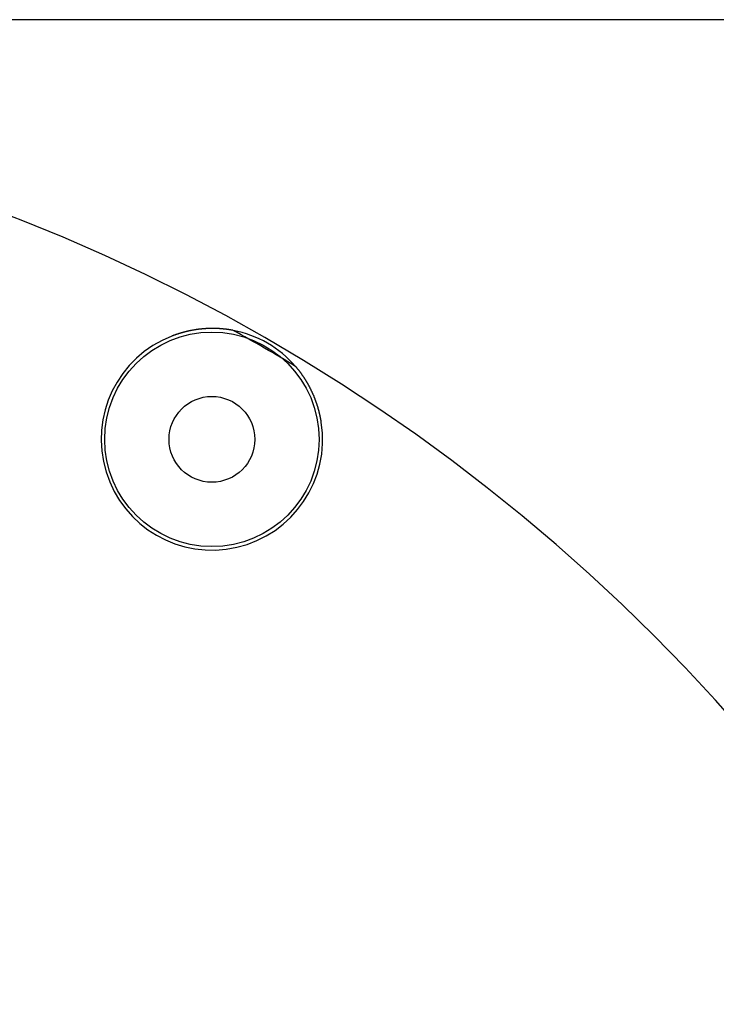
# Model space of a CAD drawing. Extents: x 2250 to 3186, y 218 to 896.
# Drawn here: x 2432 to 2481, y 419 to 488 of the extents above; entities that cross this region are included whole.
import ezdxf

# ---------------------------------------------------------------- set-up
doc = ezdxf.new("R2010")
doc.units = 0
doc.header["$LTSCALE"] = 20
doc.linetypes.add('VERDECKT', pattern=[0.375, 0.25, -0.125])
doc.layers.get('0').update_dxf_attribs({"linetype": 'CONTINUOUS'})
doc.layers.add('SCHRAFF', color=7, linetype='CONTINUOUS')

# ---------------------------------------------------------------- blocks, each defined once
blk = doc.blocks.new('A$C5D626042')
at = {"color": 3, "linetype": 'CONTINUOUS'}
blk.add_line((1352.098, 432.011), (1220.098, 432.011), dxfattribs=at)
at = {"color": 3}
for points in [[(1282.58, 410.288, 0), (1282.56, 410.292, 0), (1282.54, 410.296, 0), (1282.52, 410.3, 0), (1282.5, 410.304, 0), (1282.47, 410.307, 0), (1282.45, 410.311, 0), (1282.43, 410.315, 0), (1282.41, 410.319, 0), (1282.38, 410.322, 0), (1282.36, 410.326, 0), (1282.34, 410.329, 0), (1282.32, 410.333, 0), (1282.3, 410.336, 0), (1282.27, 410.339, 0), (1282.25, 410.343, 0), (1282.23, 410.346, 0), (1282.21, 410.349, 0), (1282.18, 410.352, 0), (1282.16, 410.355, 0), (1282.14, 410.358, 0), (1282.12, 410.361, 0), (1282.09, 410.363, 0), (1282.07, 410.366, 0), (1282.05, 410.369, 0), (1282.03, 410.371, 0), (1282, 410.374, 0), (1281.98, 410.376, 0), (1281.96, 410.379, 0), (1281.94, 410.381, 0), (1281.91, 410.383, 0), (1281.89, 410.385, 0), (1281.87, 410.388, 0), (1281.85, 410.39, 0), (1281.82, 410.392, 0), (1281.8, 410.394, 0), (1281.78, 410.395, 0), (1281.76, 410.397, 0), (1281.73, 410.399, 0), (1281.71, 410.401, 0), (1281.69, 410.402, 0), (1281.66, 410.404, 0), (1281.64, 410.405, 0), (1281.62, 410.407, 0), (1281.6, 410.408, 0), (1281.57, 410.409, 0), (1281.55, 410.411, 0), (1281.53, 410.412, 0), (1281.51, 410.413, 0), (1281.48, 410.414, 0), (1281.46, 410.415, 0), (1281.44, 410.416, 0), (1281.41, 410.416, 0), (1281.39, 410.417, 0), (1281.37, 410.418, 0), (1281.35, 410.419, 0), (1281.32, 410.419, 0), (1281.3, 410.42, 0), (1281.28, 410.42, 0), (1281.25, 410.42, 0), (1281.23, 410.421, 0), (1281.21, 410.421, 0), (1281.18, 410.421, 0), (1281.16, 410.421, 0), (1281.14, 410.421, 0), (1281.12, 410.421, 0), (1281.09, 410.421, 0), (1281.07, 410.421, 0), (1281.05, 410.42, 0), (1281.02, 410.42, 0), (1281, 410.42, 0), (1280.98, 410.419, 0), (1280.95, 410.419, 0), (1280.93, 410.418, 0), (1280.91, 410.418, 0), (1280.89, 410.417, 0), (1280.86, 410.416, 0), (1280.84, 410.415, 0), (1280.82, 410.414, 0), (1280.79, 410.413, 0), (1280.77, 410.412, 0), (1280.75, 410.411, 0), (1280.72, 410.41, 0), (1280.7, 410.408, 0), (1280.68, 410.407, 0), (1280.65, 410.406, 0), (1280.63, 410.404, 0), (1280.61, 410.403, 0), (1280.59, 410.401, 0), (1280.56, 410.399, 0), (1280.54, 410.398, 0), (1280.52, 410.396, 0), (1280.49, 410.394, 0), (1280.47, 410.392, 0), (1280.45, 410.39, 0), (1280.42, 410.388, 0), (1280.4, 410.386, 0), (1280.38, 410.383, 0), (1280.35, 410.381, 0), (1280.33, 410.379, 0), (1280.31, 410.376, 0), (1280.28, 410.374, 0), (1280.26, 410.371, 0), (1280.24, 410.368, 0), (1280.21, 410.366, 0), (1280.19, 410.363, 0), (1280.17, 410.36, 0), (1280.14, 410.357, 0), (1280.12, 410.354, 0), (1280.1, 410.351, 0), (1280.07, 410.348, 0), (1280.05, 410.344, 0), (1280.03, 410.341, 0), (1280, 410.338, 0), (1279.98, 410.334, 0), (1279.96, 410.331, 0), (1279.93, 410.327, 0), (1279.91, 410.323, 0), (1279.89, 410.32, 0), (1279.87, 410.316, 0), (1279.84, 410.312, 0), (1279.82, 410.308, 0), (1279.8, 410.304, 0), (1279.77, 410.3, 0), (1279.75, 410.296, 0), (1279.73, 410.292, 0), (1279.7, 410.287, 0), (1279.68, 410.283, 0), (1279.66, 410.278, 0), (1279.63, 410.274, 0), (1279.61, 410.269, 0), (1279.59, 410.265, 0), (1279.56, 410.26, 0), (1279.54, 410.255, 0), (1279.52, 410.25, 0), (1279.49, 410.246, 0), (1279.47, 410.241, 0), (1279.45, 410.236, 0), (1279.43, 410.231, 0), (1279.4, 410.225, 0), (1279.38, 410.22, 0), (1279.36, 410.215, 0), (1279.34, 410.21, 0), (1279.31, 410.204, 0), (1279.29, 410.199, 0), (1279.27, 410.194, 0), (1279.25, 410.188, 0), (1279.23, 410.183, 0), (1279.2, 410.177, 0), (1279.18, 410.171, 0), (1279.16, 410.166, 0), (1279.14, 410.16, 0), (1279.11, 410.154, 0), (1279.09, 410.148, 0), (1279.07, 410.142, 0), (1279.05, 410.136, 0), (1279.03, 410.13, 0), (1279.01, 410.124, 0), (1278.98, 410.118, 0), (1278.96, 410.112, 0), (1278.94, 410.105, 0), (1278.92, 410.099, 0), (1278.9, 410.093, 0), (1278.88, 410.086, 0), (1278.86, 410.08, 0), (1278.83, 410.073, 0), (1278.81, 410.067, 0), (1278.79, 410.06, 0), (1278.77, 410.054, 0), (1278.75, 410.047, 0), (1278.73, 410.04, 0), (1278.71, 410.033, 0), (1278.69, 410.027, 0), (1278.67, 410.02, 0), (1278.65, 410.013, 0), (1278.63, 410.006, 0), (1278.6, 409.999, 0), (1278.58, 409.992, 0), (1278.56, 409.985, 0), (1278.54, 409.978, 0), (1278.52, 409.97, 0), (1278.5, 409.963, 0), (1278.48, 409.956, 0), (1278.46, 409.949, 0), (1278.44, 409.941, 0), (1278.42, 409.934, 0), (1278.4, 409.926, 0), (1278.38, 409.919, 0), (1278.36, 409.911, 0), (1278.34, 409.904, 0), (1278.32, 409.896, 0), (1278.3, 409.889, 0)], [(1288.75, 403.856, 0), (1288.75, 403.873, 0), (1288.74, 403.889, 0), (1288.74, 403.905, 0), (1288.74, 403.921, 0), (1288.74, 403.937, 0), (1288.73, 403.954, 0), (1288.73, 403.97, 0), (1288.73, 403.986, 0), (1288.73, 404.003, 0), (1288.72, 404.019, 0), (1288.72, 404.035, 0), (1288.72, 404.052, 0), (1288.71, 404.068, 0), (1288.71, 404.084, 0), (1288.71, 404.101, 0), (1288.7, 404.117, 0), (1288.7, 404.134, 0), (1288.7, 404.15, 0), (1288.7, 404.167, 0), (1288.69, 404.183, 0), (1288.69, 404.2, 0), (1288.69, 404.216, 0), (1288.68, 404.233, 0), (1288.68, 404.249, 0), (1288.68, 404.266, 0), (1288.67, 404.283, 0), (1288.67, 404.299, 0), (1288.66, 404.316, 0), (1288.66, 404.333, 0), (1288.66, 404.349, 0), (1288.65, 404.366, 0), (1288.65, 404.383, 0), (1288.65, 404.4, 0), (1288.64, 404.416, 0), (1288.64, 404.433, 0), (1288.63, 404.45, 0), (1288.63, 404.467, 0), (1288.63, 404.483, 0), (1288.62, 404.5, 0), (1288.62, 404.517, 0), (1288.61, 404.534, 0), (1288.61, 404.551, 0), (1288.61, 404.568, 0), (1288.6, 404.585, 0), (1288.6, 404.602, 0), (1288.59, 404.619, 0), (1288.59, 404.636, 0), (1288.58, 404.653, 0), (1288.58, 404.67, 0), (1288.57, 404.687, 0), (1288.57, 404.704, 0), (1288.57, 404.721, 0), (1288.56, 404.738, 0), (1288.56, 404.755, 0), (1288.55, 404.772, 0), (1288.55, 404.789, 0), (1288.54, 404.806, 0), (1288.54, 404.823, 0), (1288.53, 404.84, 0), (1288.53, 404.857, 0), (1288.52, 404.874, 0), (1288.52, 404.891, 0), (1288.51, 404.908, 0), (1288.51, 404.925, 0), (1288.5, 404.942, 0), (1288.5, 404.959, 0), (1288.49, 404.976, 0), (1288.49, 404.992, 0), (1288.48, 405.009, 0), (1288.48, 405.026, 0), (1288.47, 405.043, 0), (1288.47, 405.06, 0), (1288.46, 405.076, 0), (1288.45, 405.093, 0), (1288.45, 405.11, 0), (1288.44, 405.126, 0), (1288.44, 405.143, 0), (1288.43, 405.16, 0), (1288.43, 405.176, 0), (1288.42, 405.193, 0), (1288.42, 405.21, 0), (1288.41, 405.226, 0), (1288.4, 405.243, 0), (1288.4, 405.259, 0), (1288.39, 405.276, 0), (1288.39, 405.292, 0), (1288.38, 405.309, 0), (1288.37, 405.325, 0), (1288.37, 405.342, 0), (1288.36, 405.358, 0), (1288.36, 405.375, 0), (1288.35, 405.391, 0), (1288.34, 405.407, 0), (1288.34, 405.424, 0), (1288.33, 405.44, 0), (1288.33, 405.456, 0), (1288.32, 405.473, 0), (1288.31, 405.489, 0), (1288.31, 405.505, 0), (1288.3, 405.522, 0), (1288.29, 405.538, 0), (1288.29, 405.554, 0), (1288.28, 405.57, 0), (1288.28, 405.586, 0), (1288.27, 405.602, 0), (1288.26, 405.619, 0), (1288.26, 405.635, 0), (1288.25, 405.651, 0), (1288.24, 405.667, 0), (1288.24, 405.683, 0), (1288.23, 405.699, 0), (1288.22, 405.715, 0), (1288.22, 405.731, 0), (1288.21, 405.747, 0), (1288.2, 405.763, 0), (1288.19, 405.779, 0), (1288.19, 405.794, 0), (1288.18, 405.81, 0), (1288.17, 405.826, 0), (1288.17, 405.842, 0), (1288.16, 405.858, 0), (1288.15, 405.874, 0), (1288.15, 405.889, 0), (1288.14, 405.905, 0), (1288.13, 405.921, 0), (1288.12, 405.936, 0), (1288.12, 405.952, 0), (1288.11, 405.968, 0), (1288.1, 405.983, 0), (1288.1, 405.999, 0), (1288.09, 406.014, 0), (1288.08, 406.03, 0), (1288.07, 406.046, 0), (1288.07, 406.061, 0), (1288.06, 406.077, 0), (1288.05, 406.092, 0), (1288.04, 406.107, 0), (1288.04, 406.123, 0), (1288.03, 406.138, 0), (1288.02, 406.154, 0), (1288.01, 406.169, 0), (1288.01, 406.184, 0), (1288, 406.2, 0), (1287.99, 406.215, 0), (1287.98, 406.23, 0), (1287.97, 406.245, 0), (1287.97, 406.261, 0), (1287.96, 406.276, 0), (1287.95, 406.291, 0), (1287.94, 406.306, 0), (1287.94, 406.321, 0), (1287.93, 406.336, 0), (1287.92, 406.351, 0), (1287.91, 406.366, 0), (1287.9, 406.381, 0), (1287.89, 406.396, 0), (1287.89, 406.411, 0), (1287.88, 406.426, 0), (1287.87, 406.441, 0), (1287.86, 406.456, 0), (1287.85, 406.471, 0), (1287.85, 406.486, 0), (1287.84, 406.501, 0), (1287.83, 406.516, 0), (1287.82, 406.53, 0), (1287.81, 406.545, 0), (1287.8, 406.56, 0), (1287.8, 406.575, 0), (1287.79, 406.589, 0), (1287.78, 406.604, 0), (1287.77, 406.619, 0), (1287.76, 406.633, 0), (1287.75, 406.648, 0), (1287.74, 406.663, 0), (1287.74, 406.677, 0), (1287.73, 406.692, 0), (1287.72, 406.706, 0), (1287.71, 406.721, 0), (1287.7, 406.735, 0), (1287.69, 406.75, 0), (1287.68, 406.764, 0), (1287.67, 406.779, 0), (1287.67, 406.793, 0), (1287.66, 406.807, 0), (1287.65, 406.822, 0), (1287.64, 406.836, 0), (1287.63, 406.85, 0), (1287.62, 406.864, 0), (1287.61, 406.879, 0), (1287.6, 406.893, 0), (1287.59, 406.907, 0), (1287.58, 406.921, 0), (1287.57, 406.935, 0), (1287.57, 406.95, 0), (1287.56, 406.964, 0), (1287.55, 406.978, 0), (1287.54, 406.992, 0), (1287.53, 407.006, 0), (1287.52, 407.02, 0), (1287.51, 407.034, 0), (1287.5, 407.048, 0), (1287.49, 407.062, 0), (1287.48, 407.076, 0), (1287.47, 407.089, 0), (1287.46, 407.103, 0), (1287.45, 407.117, 0), (1287.44, 407.131, 0), (1287.43, 407.145, 0), (1287.42, 407.159, 0), (1287.41, 407.172, 0), (1287.4, 407.186, 0), (1287.4, 407.2, 0), (1287.39, 407.213, 0), (1287.38, 407.227, 0), (1287.37, 407.241, 0), (1287.36, 407.254, 0), (1287.35, 407.268, 0), (1287.34, 407.281, 0), (1287.33, 407.295, 0), (1287.32, 407.308, 0), (1287.31, 407.322, 0), (1287.3, 407.335, 0), (1287.29, 407.349, 0), (1287.28, 407.362, 0), (1287.27, 407.375, 0), (1287.26, 407.389, 0), (1287.25, 407.402, 0), (1287.24, 407.415, 0), (1287.23, 407.428, 0), (1287.22, 407.442, 0), (1287.21, 407.455, 0), (1287.2, 407.468, 0), (1287.19, 407.481, 0), (1287.18, 407.494, 0), (1287.17, 407.507, 0), (1287.15, 407.521, 0), (1287.14, 407.534, 0), (1287.13, 407.547, 0), (1287.12, 407.56, 0), (1287.11, 407.573, 0), (1287.1, 407.586, 0), (1287.09, 407.598, 0), (1287.08, 407.611, 0), (1287.07, 407.624, 0), (1287.06, 407.637, 0), (1287.05, 407.65, 0), (1287.04, 407.663, 0), (1287.03, 407.675, 0), (1287.02, 407.688, 0), (1287.01, 407.701, 0), (1287, 407.714, 0), (1286.99, 407.726, 0), (1286.98, 407.739, 0), (1286.97, 407.751, 0), (1286.95, 407.764, 0)]]:
    blk.add_polyline3d(points, dxfattribs=at)
at = {"color": 3, "linetype": 'CONTINUOUS', "extrusion": (9e-16, 0, -1)}
blk.add_circle((-1220.098, 297.011), 130, dxfattribs=at)
at = {"color": 3, "linetype": 'CONTINUOUS'}
for radius in [7.5, 3]:
    blk.add_circle((1281.098, 402.667), radius, dxfattribs=at)
for radius, start, end in [(7.744, 111.16196, 8.83804), (7.765, 41.03475, 78.96525)]:
    blk.add_arc((1281.098, 402.667), radius, start, end, dxfattribs=at)
at = {"color": 1, "linetype": 'VERDECKT'}
blk.add_arc((1220.098, 297.011), 129.368, 58.88232, 61.11768, dxfattribs=at)

msp = doc.modelspace()

# ---------------------------------------------------------------- block references
at = {"layer": 'SCHRAFF'}
msp.add_blockref('A$C5D626042', (1164.826, 55.519), dxfattribs=at)

doc.saveas('drawing.dxf')
